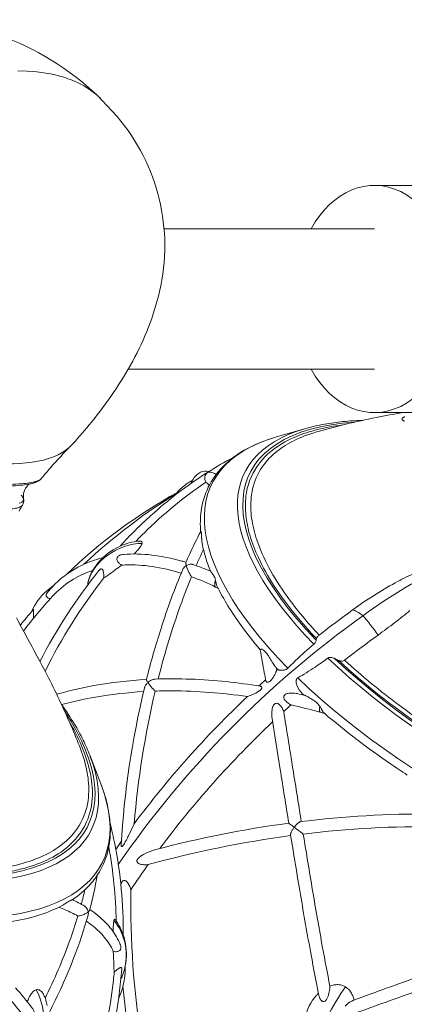
# Model space of a CAD drawing. Extents: x 0 to 21000, y 0 to 14850.
# Drawn here: x 6327 to 6418, y 1676 to 1909 of the extents above; entities that cross this region are included whole.
import ezdxf

# ---------------------------------------------------------------- set-up
doc = ezdxf.new("R2010")
doc.units = 0
doc.header["$LTSCALE"] = 10
doc.header["$MEASUREMENT"] = 0
doc.layers.add('D-STR', color=1, linetype='CONTINUOUS', lineweight=15)

msp = doc.modelspace()

# ---------------------------------------------------------------- linework, layer by layer
at = {"layer": 'D-STR', "lineweight": 0}
for points in [[(6248.17, 1853.79, -0.030183), (6251.47, 1867.23, -0.076382), (6261.25, 1887.91, -0.126092), (6279.67, 1904.33, -0.119191), (6301.81, 1909.37, -0.215363), (6350.03, 1886.35, -0.238706), (6360.09, 1844.83, -0.068542), (6353.73, 1828.29, -0.046559), (6343.95, 1813.81, -0.013898), (6339.47, 1808.59)], [(6326.5, 1897.19, -0.063509), (6335.34, 1896.26, -0.037085), (6339.35, 1894.99, -0.073115), (6344.68, 1891.94, -0.026358), (6346.06, 1890.71)], [(6332.13, 1800.46, -0.094749), (6331.69, 1800.1, -0.052862), (6331, 1799.8, -0.035755), (6329.66, 1799.46, -0.020039), (6327.81, 1799.21, -0.012238), (6325.45, 1799.03, -0.012071), (6321.06, 1798.92, -0.012246), (6311.76, 1799.12, -0.018519), (6291.41, 1800.72, -0.012224), (6282.03, 1802.06, -0.008698), (6277.44, 1802.92, -0.147681), (6252.19, 1817.18, -0.053296), (6247.81, 1822.89, -0.081182), (6245.1, 1829.53, -0.071996), (6244.69, 1835.35, -0.048052), (6245.55, 1840.69, -0.003274), (6245.64, 1841.03, 0.050395), (6244.63, 1835.11)], [(6244.63, 1835.11, 0.067484), (6244.98, 1829.2, 0.059952), (6246.6, 1824.29, 0.039553), (6248.58, 1820.79, 0.039685), (6251.95, 1816.56, 0.039111), (6257.16, 1811.79, 0.097128), (6274.1, 1803.01, 0.020551), (6277.48, 1802.2, 0.009447), (6282.5, 1801.31, 0.010225), (6290.14, 1800.27, 0.012541), (6302.71, 1799.14, 0.009295), (6314.14, 1798.6, 0.002177), (6316.19, 1798.55, 0.006459), (6320.78, 1798.53, 0.009676), (6324.62, 1798.62, 0.012683), (6327.21, 1798.81, 0.016739), (6328.88, 1799.03, 0.020919), (6329.91, 1799.24, 0.041562), (6330.95, 1799.59, 0.050714), (6331.62, 1799.98, 0.06494), (6332.13, 1800.46, -0.009466), (6334.21, 1802.95, -0.016585), (6339.17, 1808.27)], [(6397.99, 1763.23, -0.032348), (6390.35, 1772.42, -0.032636), (6386.01, 1779.3, -0.042614), (6383.18, 1785.82, -0.046951), (6381.95, 1791.06, -0.058689), (6381.85, 1795.89, -0.181451), (6386.63, 1805.7, -0.059269), (6390.45, 1808.58, -0.048229), (6395.3, 1810.81, -0.013622), (6397.13, 1811.4, -0.022283), (6411.51, 1814.89, -0.007335), (6417.85, 1816.05)], [(6418.28, 1815.09, 0.022434), (6418.03, 1814.94, 0.032722), (6417.84, 1814.81, 0.03233), (6417.75, 1814.72, 0.105872), (6417.65, 1814.56, 0.231298), (6417.67, 1814.35, 0.055759), (6417.72, 1814.29, 0.04205), (6417.79, 1814.23, 0.031395), (6417.88, 1814.17, 0.034537), (6418.05, 1814.09, 0.023932), (6418.25, 1814.03, 0.021819)], [(6408.27, 1814.22, 0.01671), (6403.61, 1813.92, 0.019118), (6399.26, 1813.32, 0.026874), (6394.48, 1812.21), (6387.59, 1810.2, 0.051098), (6380.99, 1807.55, 0.077504), (6375.1, 1803.2, 0.163199), (6369.97, 1792.66, 0.05427), (6369.85, 1787.84)], [(6403.52, 1813.12, 0.030312), (6397.58, 1812.04, 0.038317), (6392.43, 1810.34, 0.058723), (6387.39, 1807.52, 0.085127), (6383.18, 1803.21, 0.121466), (6380.6, 1796.21, 0.056326), (6380.59, 1791.69, 0.045929), (6381.57, 1786.81, 0.037173), (6383.54, 1781.62, 0.035466), (6387.17, 1775.08, 0.031503), (6393.13, 1767.09, 0.015124), (6397.31, 1762.41, -0.020185), (6397.33, 1762.46, -0.034469), (6397.37, 1762.55, -0.032531), (6397.44, 1762.67, -0.024238), (6397.53, 1762.79, -0.026235), (6397.7, 1762.98, -0.025933), (6397.99, 1763.23, -0.008781), (6405.91, 1769.19, -0.032369), (6416, 1775.63, -0.020689), (6420.38, 1777.8, -0.014451)], [(6377.61, 1805.41, 0.019813), (6371.5, 1801.87, 0.04078), (6371.36, 1801.76, -0.231485), (6372.86, 1801.73, -0.030304), (6373.38, 1801.41, -0.006276), (6373.49, 1801.33)], [(6350.72, 1784.34, -0.02344), (6358.03, 1791.6, -0.041608), (6371.16, 1801.65, -0.033439), (6371.36, 1801.76, 0.04279), (6371.21, 1801.6, 0.08856), (6370.94, 1801.1, 0.197783), (6371.07, 1799.5, 0.046738), (6356.42, 1787.45, 0.006332), (6354.45, 1785.46)], [(6367.52, 1799.2, -0.029021), (6367.93, 1800.02, -0.071889), (6368.83, 1801.19, -0.084048), (6369.84, 1801.89, -0.163299), (6371.86, 1802.1)], [(6329.26, 1799.09, 0.067374), (6328.71, 1798.61, 0.081244), (6328.04, 1797.54, 0.066391), (6327.81, 1796.66, 0.064462), (6327.82, 1795.68, 0.014527), (6327.84, 1795.52)], [(6331.12, 1799.84, -0.036466), (6330.94, 1799.7, -0.028833), (6330.72, 1799.57, -0.022756), (6330.47, 1799.45, -0.021008), (6330.1, 1799.32, -0.018757), (6329.61, 1799.18, -0.008851), (6329.29, 1799.11)], [(6364.17, 1797, -0.090006), (6367.93, 1800.03)], [(6371.91, 1798.81, 0.020521), (6371.54, 1799.15, 0.024542), (6371.18, 1799.43, 0.007926), (6371.07, 1799.5)], [(6327.59, 1794.07, 0.169764), (6327.87, 1795.35, 0.019838), (6327.84, 1795.52, 0.035945), (6327.81, 1795.65, 0.028539), (6327.75, 1795.79, 0.025929), (6327.65, 1795.96, 0.022315), (6327.5, 1796.18, 0.020062), (6327.24, 1796.49)], [(6364.43, 1797.04, 0.018145), (6364.43, 1797.06, 0.019787), (6364.43, 1797.08, 0.023249), (6364.43, 1797.09, 0.033019), (6364.43, 1797.1, 0.037438), (6364.43, 1797.1, 0.049872), (6364.42, 1797.11, 0.079943), (6364.42, 1797.11, 0.107288), (6364.41, 1797.12, 0.047283), (6364.41, 1797.12, 0.039876), (6364.4, 1797.12, 0.032242), (6364.4, 1797.12, 0.025734), (6364.39, 1797.12, 0.026024), (6364.38, 1797.11, 0.025021), (6364.37, 1797.11, 0.066449), (6338.02, 1777.63)], [(6342.16, 1780.04, -0.053376), (6365.13, 1797.46)], [(6276.59, 1795.42, 0.012184), (6283.42, 1794.49, 0.012869), (6294.88, 1793.51, 0.007002), (6303.66, 1793.1, 0.007137), (6315.15, 1792.88, 0.008468), (6320.97, 1792.95, 0.012414), (6324.15, 1793.12, 0.01855), (6325.68, 1793.3, 0.038446), (6326.76, 1793.54, 0.056923), (6327.29, 1793.78, 0.099964), (6327.59, 1794.07)], [(6326.77, 1792.67, -0.008685), (6327.59, 1794.07, 0.190432), (6327.84, 1795.52, -0.280778), (6327.65, 1794.94, -0.065595), (6327.39, 1794.76, -0.057116), (6326.77, 1794.52, -0.033455)], [(6372.16, 1778.39, -0.022802), (6371.01, 1781.72, -0.025552), (6370.23, 1784.95, -0.011217), (6370.19, 1785.24, -0.0118), (6370.14, 1785.68, -0.007366), (6370.1, 1786.12, -0.002712), (6370.08, 1786.41, 0.000471), (6370.06, 1786.95, 0.004947), (6370.04, 1787.2, 0.010034), (6370.02, 1787.42, 0.015092), (6369.99, 1787.59, 0.021417), (6369.97, 1787.71, 0.031923), (6369.94, 1787.79, 0.062628), (6369.91, 1787.85, 0.076475), (6369.89, 1787.87, 0.144989), (6369.88, 1787.87, 0.238767), (6369.86, 1787.86, 0.044126), (6369.86, 1787.86, 0.012428), (6367.2, 1782.39, 0.00385), (6366.33, 1780.46, 0.046067), (6366.32, 1780.43, 0.023493), (6366.32, 1780.41, 0.025127), (6366.32, 1780.36, 0.018173), (6366.32, 1780.31, 0.013738), (6366.32, 1780.25, 0.016726), (6366.34, 1780.13, 0.014361), (6366.38, 1779.96, 0.012031), (6366.44, 1779.73, -0.110107), (6367.37, 1780.03, -0.056701), (6367.8, 1780.03, -0.049688), (6368.11, 1779.95, -0.018758), (6372.16, 1778.39, -0.018393), (6372.17, 1778.38, -0.017107), (6372.25, 1778.3, -0.026699), (6372.69, 1777.74, -0.024962), (6372.97, 1777.31, -0.065524), (6373.33, 1776.43, -0.012576), (6373.39, 1776.17, -0.004471), (6373.43, 1775.98, 0.001868), (6373.48, 1775.72, 0.005154), (6373.52, 1775.54, 0.006133), (6373.55, 1775.41, 0.02121), (6373.63, 1775.11, 0.033354), (6373.77, 1774.78, 0.022522), (6376.32, 1770.17, 0.019283), (6379.46, 1765.46, 0.020197), (6383.98, 1759.72)], [(6343.11, 1775.73, -0.076185), (6344.29, 1778.63, -0.187367), (6352.81, 1785.12, -0.053929), (6355.37, 1785.55, -0.029501), (6355.52, 1785.55, -0.034037), (6355.63, 1785.54, -0.044905), (6355.73, 1785.51, -0.067774), (6355.83, 1785.46, -0.155057), (6355.93, 1785.3, -0.052337), (6355.95, 1785.22, -0.036624), (6355.95, 1785.15, -0.030267), (6355.94, 1785.06, -0.015758), (6355.93, 1785.01, -0.024689), (6355.9, 1784.89, -0.028723), (6355.83, 1784.71, -0.021109), (6355.72, 1784.5, -0.019927), (6355.54, 1784.2, -0.01777), (6355.24, 1783.8, -0.020461), (6354.57, 1783.02, -0.009907), (6354.05, 1782.48)], [(6366.36, 1780.52, 0.005018), (6365.38, 1780.81, 0.040942), (6358.24, 1782.24, 0.047236), (6351.56, 1782.39, 0.046282), (6351, 1782.29, 0.035759), (6350.68, 1782.18, 0.036933), (6350.46, 1782.07, 0.082482), (6350.17, 1781.82, 0.182193), (6349.99, 1781.3, 0.065169), (6350.03, 1781.05, 0.051603), (6350.13, 1780.8, 0.056453), (6350.37, 1780.44, 0.066546), (6350.92, 1779.96, 0.016588), (6351.09, 1779.84, -0.019829), (6347.91, 1777.47, -0.007689), (6346.92, 1776.82)], [(6370.53, 1783.56, 0.007901), (6368.79, 1779.72)], [(6346.69, 1781.61, 0.039969), (6342.77, 1780.31, 0.128225), (6333.37, 1773.14, 0.031371), (6333.28, 1773.01, 0.03851), (6333.22, 1772.89, 0.05504), (6333.18, 1772.75, 0.163295), (6333.23, 1772.43, 0.065665), (6333.33, 1772.28, 0.049877), (6333.48, 1772.15, 0.04695), (6333.71, 1772.01, 0.044629), (6334.06, 1771.88, 0.010903), (6334.17, 1771.85)], [(6359.77, 1752.78, -0.010808), (6361.99, 1760.89, -0.025247), (6367.68, 1777.08, -0.014656), (6367.52, 1777.32, -0.01589), (6367.27, 1777.75, -0.033659), (6366.59, 1779.27, -0.014848), (6366.44, 1779.73, 0.026353), (6366.25, 1779.6, 0.071164), (6365.84, 1779.2, 0.061598), (6365.64, 1778.85, 0.022783), (6360.45, 1764.8, 0.016453), (6356.99, 1752.64, 0.0551), (6356.99, 1752.62, 0.051857), (6356.99, 1752.59, 0.02096), (6357, 1752.56, 0.015053), (6357.01, 1752.53, 0.015573), (6357.03, 1752.47, 0.014409), (6357.08, 1752.39, 0.013964), (6357.16, 1752.24, 0.014738), (6357.34, 1751.96, 0.025482), (6357.09, 1751.7, 0.053924), (6356.72, 1751.19, 0.037183), (6356.58, 1750.89, 0.032908), (6356.51, 1750.68, 0.043104), (6350.96, 1713.32, 0.059059), (6350.97, 1713.13, 0.065516), (6351, 1713.05, 0.082454), (6351.02, 1713, 0.254404), (6351.12, 1712.97, 0.07992), (6351.18, 1713, 0.047942), (6351.25, 1713.04, 0.04098), (6351.37, 1713.15, 0.022484), (6351.48, 1713.29, 0.016681), (6351.62, 1713.49, 0.016932), (6351.89, 1713.93, 0.010575), (6352.22, 1714.53, 0.005907), (6352.6, 1715.3, 0.002748), (6353, 1716.12, 0.00037), (6354.07, 1718.39)], [(6365.24, 1777.91, 0.039433), (6358.33, 1779.51, 0.045392), (6351.91, 1779.88, 0.006543), (6351.09, 1779.84)], [(6344.25, 1778.56, 0.13073), (6334.64, 1772.37, 0.019906), (6327.81, 1764.19)], [(6332.95, 1754.61, -0.052047), (6346.92, 1776.82, 0.02176), (6346.89, 1777.51, 0.014211), (6346.84, 1777.88, 0.02488), (6346.76, 1778.31, 0.023748), (6346.69, 1778.53, 0.028039), (6346.63, 1778.68, 0.030591), (6346.58, 1778.77, 0.089179), (6346.47, 1778.89, 0.217815), (6346.25, 1778.94, 0.07246), (6346.13, 1778.9, 0.041686), (6346.02, 1778.84, 0.028739), (6345.92, 1778.75, 0.03186), (6345.76, 1778.58, 0.005058), (6345.73, 1778.54, 0.050926), (6331.73, 1756.92)], [(6343.2, 1775.29, -0.138479), (6343.12, 1775.41, -0.057424), (6343.1, 1775.49, -0.031532), (6343.09, 1775.55, -0.020544), (6343.09, 1775.6, -0.01796), (6343.1, 1775.65, -0.021084), (6343.11, 1775.72)], [(6373.99, 1774.33, 0.002471), (6373.41, 1774.62, 0.025739), (6367.68, 1777.08)], [(6329.71, 1768.79, -0.107606), (6333.29, 1773.66, -0.03551), (6334.87, 1774.88)], [(6330.19, 1767.2, -0.001392), (6330.22, 1768.6, 0.005629), (6330.22, 1768.88, 0.010858), (6330.22, 1769.04, 0.023663), (6330.21, 1769.15, 0.032131), (6330.2, 1769.2, 0.042367), (6330.19, 1769.23, 0.171554), (6330.17, 1769.26, 0.174146), (6330.14, 1769.26, 0.048405), (6330.13, 1769.26, 0.063062), (6330.11, 1769.24, 0.036213), (6330.08, 1769.22, 0.014836), (6330.07, 1769.2, 0.009486), (6327.08, 1765.58)], [(6419.52, 1769.03, -0.009355), (6415.95, 1766.2, -0.006437), (6411.94, 1763.23, 0.008577), (6404.02, 1757.26, 0.025463), (6416.93, 1746.57, 0.063373), (6465.48, 1719.53, 0.042935)], [(6322.13, 1707.83, 0.038138), (6328.49, 1709.26, 0.049467), (6333.8, 1711.46, 0.0616), (6338, 1714.39, 0.203613), (6343.28, 1725.43, 0.057893), (6342.93, 1730.6, 0.045603), (6341.35, 1736.19, 0.009478), (6339.13, 1741.66, 0.017945), (6333.36, 1753.82, 0.005707), (6328.56, 1762.8, -0.007498), (6326.2, 1767.28, -0.012571)], [(6408.36, 1767.82, 0.087284), (6350.32, 1708.72)], [(6397.31, 1762.41, 0.043343), (6397.25, 1762, -0.061189), (6397.18, 1761.69, -0.137563), (6396.75, 1761.05, -0.003848), (6396.73, 1761.03, 0.017625), (6392.39, 1757.19, 0.010771), (6390.55, 1755.34, -0.071833), (6390.26, 1755.12, -0.044083), (6389.99, 1755, -0.047962), (6389.55, 1754.89, -0.059352), (6388.77, 1754.86, -0.021209), (6388.57, 1754.89, -0.018405), (6388.46, 1754.91, -0.039832), (6388.31, 1754.96, -0.052977), (6388.22, 1755.01, -0.04349), (6388.17, 1755.05, -0.001369), (6387.72, 1755.54, -0.020847), (6387.64, 1755.62, -0.015286), (6387.48, 1755.84, -0.007939), (6387.24, 1756.2, -0.003834), (6386.46, 1757.44, 0.003864), (6386.13, 1757.96, 0.010061), (6385.7, 1758.59, 0.016959), (6385.34, 1759.06, 0.027853), (6385.01, 1759.42, 0.037122), (6384.74, 1759.65, 0.056374), (6384.48, 1759.8, 0.096997), (6384.2, 1759.86, 0.105708), (6384.05, 1759.83, 0.136567), (6383.99, 1759.78, 0.175039), (6383.98, 1759.73, -0.002281), (6384.96, 1754.25, -0.000661), (6385.29, 1752.37, 0.271798), (6385.53, 1752.07, 0.111036), (6385.77, 1752.04, 0.072802), (6385.99, 1752.09, 0.061413), (6386.25, 1752.23, 0.032274), (6386.43, 1752.37, 0.027293), (6386.63, 1752.57, 0.028504), (6386.9, 1752.91, 0.017463), (6387.12, 1753.25, 0.023853), (6387.52, 1753.98, 0.011621), (6387.7, 1754.38, 0.010922), (6387.8, 1754.62, 0.021708), (6387.88, 1754.86, 0.006185), (6387.89, 1754.9), (6387.79, 1755.46)], [(6194.89, 1757.22, 0.037506), (6214.88, 1741.35, 0.070588), (6271.91, 1713.39, 0.037842), (6296.52, 1707.43, 0.028226), (6309.14, 1706.12, 0.037079), (6320.21, 1706.42, 0.035554), (6327.35, 1707.67, 0.046819), (6333.34, 1709.8, 0.167194), (6342.36, 1717.94, 0.104904), (6344.13, 1724.37, 0.063832), (6343.77, 1729.9, 0.049722), (6342, 1735.92, 0.040522), (6338.85, 1742.31)], [(6394.37, 1748.94, -0.00085), (6394, 1749.29, -0.117988), (6392.69, 1751.33, -0.040331), (6392.54, 1751.89, -0.044701), (6392.51, 1752.28, -0.050499), (6392.54, 1752.55, -0.043304), (6392.59, 1752.71, -0.167478), (6392.88, 1753.04, 0.017591), (6396.99, 1755.61, 0.010686), (6400.04, 1757.75, -0.083024), (6400.27, 1757.87, -0.056497), (6400.5, 1757.91, -0.041044), (6400.74, 1757.91, -0.033436), (6401, 1757.87, -0.034202), (6401.35, 1757.76, -0.02352), (6401.65, 1757.64, 0.007732), (6402.56, 1757.22, 0.028567), (6402.82, 1757.12, 0.032326), (6403.06, 1757.06, 0.036537), (6403.3, 1757.04, 0.087728), (6403.72, 1757.1, 0.0844), (6404.02, 1757.26)], [(6402.56, 1757.22, 0.037506), (6422.55, 1741.35, 0.070588), (6479.58, 1713.39, 0.037842), (6504.19, 1707.43, 0.028226), (6516.8, 1706.12, 0.037079), (6527.88, 1706.42, 0.035554), (6535.01, 1707.67, 0.046819), (6541.01, 1709.8, 0.167194), (6550.03, 1717.94, 0.104904), (6551.79, 1724.37, 0.063832), (6551.44, 1729.9, 0.049722), (6549.67, 1735.92, 0.040522), (6546.52, 1742.31)], [(6387.89, 1754.9, -0.000329), (6388.12, 1755.1)], [(6335.7, 1749.15, -0.026518), (6344.51, 1751.22, -0.031364), (6357, 1752.67)], [(6380.95, 1748.6, 0.043876), (6354.07, 1718.39, -0.036759), (6359.07, 1749.92, -0.008651), (6363, 1749.98, -0.036194), (6380.95, 1748.6, 0.008142), (6381.18, 1748.69, 0.007114), (6381.58, 1748.85, 0.014635), (6382.67, 1749.34, 0.011771), (6383.15, 1749.59, 0.019962), (6383.59, 1749.85, 0.02421), (6383.88, 1750.06, 0.060205), (6384.19, 1750.37, 0.061983), (6384.3, 1750.56, 0.096771), (6384.34, 1750.74, 0.279199), (6384.19, 1751.01, 0.07405), (6384.07, 1751.06, 0.021908), (6384.02, 1751.07, 0.015371), (6375.95, 1752.16, 0.035068), (6359.05, 1752.76, 0.033589), (6358.82, 1752.74, 0.033907), (6358.54, 1752.67, 0.042879), (6358.09, 1752.48, 0.065728), (6357.34, 1751.96, 0.010348), (6357.58, 1751.62, 0.028293), (6358.65, 1750.34, 0.014332), (6358.96, 1750.02, 0.009108), (6359.07, 1749.92)], [(6383.66, 1751.13, -0.002288), (6385.25, 1752.57)], [(6356.3, 1749.8, 0.028589), (6344.94, 1748.5, 0.02387), (6336.88, 1746.7)], [(6399.27, 1744.59, 0.001974), (6398.16, 1744.9, 0.012306), (6391.32, 1746.65, -0.006725), (6391.2, 1746.7, -0.061162), (6390.3, 1747.31, -0.041673), (6389.93, 1747.69, -0.03246), (6389.76, 1747.92, -0.0425), (6389.64, 1748.15, -0.075512), (6389.56, 1748.44, -0.227533), (6389.76, 1748.98, -0.070535), (6389.99, 1749.16, -0.059539), (6390.4, 1749.33, -0.029976), (6390.75, 1749.41, -0.034168), (6391.35, 1749.46, -0.062453), (6392.85, 1749.31)], [(6389.55, 1745.05, 0.053656), (6389.17, 1745.93, 0.068217), (6388.64, 1746.61, 0.063407), (6388.29, 1746.89, 0.064537), (6388.03, 1746.99, 0.111104), (6387.72, 1747.01, 0.116072), (6387.43, 1746.88, 0.076885), (6387.21, 1746.65, 0.028873), (6387.11, 1746.49, 0.032509), (6386.99, 1746.24, 0.035353), (6386.85, 1745.79, 0.03555), (6386.74, 1745.08, 0.063365), (6386.79, 1743.39, -0.001226), (6388.73, 1731.27, -0.000191), (6390.75, 1718.55)], [(6418.84, 1729.99, -0.005473), (6414.89, 1732.65, -0.025804), (6399.2, 1744.64, -0.039573), (6399.02, 1744.83, -0.030747), (6398.85, 1745.05, -0.016119), (6398.73, 1745.25, -0.005429), (6398.67, 1745.36, -0.005298), (6398.56, 1745.57, 0.00199), (6398.44, 1745.8, 0.011806), (6398.28, 1746.09, 0.012401), (6398.15, 1746.29, 0.050229), (6397.64, 1746.91, 0.023982), (6397.24, 1747.28, 0.017341), (6396.83, 1747.6, 0.020689), (6396.01, 1748.14, 0.019081), (6395.09, 1748.66, 0.011286), (6394.77, 1748.81, 0.012195), (6394.62, 1748.87, 0.025936), (6394.5, 1748.91)], [(6336.84, 1746.76, -0.020979), (6339.89, 1742.1, -0.019933), (6341.97, 1738.29, -0.022884), (6343.61, 1734.58), (6346.18, 1727.88, -0.015866), (6346.99, 1725.56, -0.0294), (6347.94, 1721.79, -0.033952), (6348.39, 1718.17, -0.046537), (6348.24, 1714.03, -0.116312), (6345.26, 1706.09, -0.005399), (6345.2, 1705.99, -0.002408), (6345.1, 1705.85, -0.001192), (6344.97, 1705.66, -0.004229), (6344.8, 1705.43, -0.023633), (6343.65, 1704.02, -0.064656), (6339.36, 1700.35, -0.02236), (6339.33, 1700.33, -0.019003), (6339.24, 1700.29, -0.006559), (6338.92, 1700.16, 0.011621), (6338.67, 1700.05, 0.040692), (6338.11, 1699.73, 0.011697), (6337.87, 1699.56, -0.004203), (6337.51, 1699.29, -0.012259), (6337.3, 1699.14, -0.023443), (6337, 1698.97, -0.020788), (6334.61, 1697.85, -0.038719), (6328.78, 1695.94, -0.030996), (6322.1, 1694.75)], [(6391.32, 1746.65, 0.002546), (6389.55, 1745.05, -0.00139), (6391.6, 1732.32, -0.000245), (6393.72, 1718.93)], [(6386.92, 1742.59, 0.043562), (6360.17, 1712.53)], [(6424.7, 1720.73, 0.032566), (6393.57, 1718.91, 0.04906), (6393.47, 1718.89, 0.043503), (6393.32, 1718.82, 0.025018), (6393.18, 1718.73, 0.018466), (6393.03, 1718.63, 0.022469), (6392.78, 1718.41, 0.028509), (6392.33, 1717.94, 0.016061), (6392.05, 1717.59, 0.001414), (6391.18, 1718.23, 0.001746), (6390.88, 1718.45, 0.011366), (6390.75, 1718.54, 0.014416), (6390.75, 1718.55, 0.031282), (6358.89, 1712.2, 0.057772), (6356.44, 1711.22, 0.031263), (6355.65, 1710.73, 0.03176), (6355.23, 1710.39, 0.047349), (6354.94, 1710.06, 0.053474), (6354.8, 1709.83, 0.04932), (6354.75, 1709.68, 0.11875), (6354.76, 1709.41, 0.117403), (6354.89, 1709.18, 0.060893), (6355.06, 1709.04, 0.048755), (6355.3, 1708.91, 0.046452), (6355.72, 1708.77, 0.037999), (6356.32, 1708.69, 0.024085), (6356.84, 1708.68, 0.022223), (6357.4, 1708.72, 0.008495), (6353.3, 1702.73, 0.040467), (6352.93, 1703.73, 0.0333), (6352.64, 1704.26, 0.040643), (6352.37, 1704.62, 0.035334), (6352.2, 1704.78, 0.06588), (6351.98, 1704.92, 0.080524), (6351.8, 1704.97, 0.153783), (6351.51, 1704.91, 0.068274), (6351.35, 1704.8, 0.039679), (6351.24, 1704.67, 0.034424), (6351.12, 1704.49, 0.033121), (6350.97, 1704.17, 0.011952), (6350.91, 1704.01)], [(6351.48, 1692.02, 0.050883), (6349.46, 1713.67, 0.012238), (6348.37, 1718.5)], [(6394.2, 1715.97, 0.000786), (6394.04, 1716.09, 0.00223), (6392.05, 1717.59, 0.00792), (6391.91, 1717.4, 0.032698), (6391.49, 1716.71, 0.020935), (6391.34, 1716.4, 0.016804), (6391.27, 1716.23, 0.022288), (6391.23, 1716.06, 0.014209), (6391.21, 1715.98, 0.037836), (6391.19, 1715.84, 0.049091), (6391.2, 1715.74, 0.002082), (6393.52, 1701.64, 0.003516), (6396.05, 1687.28, 0.003139), (6397.89, 1677.64, 0.069814), (6398.13, 1676.94, 0.056516), (6398.39, 1676.55, 0.070849), (6398.66, 1676.31, 0.076178), (6398.87, 1676.21, 0.192912), (6399.28, 1676.24, 0.071597), (6399.46, 1676.37, 0.051041), (6399.65, 1676.58, 0.030928), (6399.79, 1676.82, 0.025324), (6399.96, 1677.17, 0.027168), (6400.19, 1677.81, 0.040736), (6400.47, 1679.17, 0.022531), (6400.51, 1679.68, 0.011797), (6400.51, 1679.87)], [(6426.37, 1717.7, 0.034509), (6394.2, 1715.97, 0.001977), (6396.4, 1702.59, 0.003274), (6398.79, 1688.98, 0.002887), (6400.51, 1679.87, -0.044458), (6401.46, 1680.13, -0.050879), (6402.4, 1680.2, -0.082943), (6403.65, 1679.95, -0.040571), (6404.18, 1679.7, -0.086802), (6405.17, 1678.86, -0.060034), (6405.76, 1677.96, -0.044905), (6406.11, 1677.05, -0.020631), (6406.23, 1676.55, -0.002286), (6421.58, 1682.08, -0.003861)], [(6349.72, 1712.31, -0.002638), (6351.02, 1714.17)], [(6391.22, 1715.59, 0.033494), (6357.4, 1708.72)], [(6349.8, 1695.29, 0.04179), (6348.05, 1712.88)], [(6345.33, 1706.19, -0.022617), (6343.49, 1697.9, -0.036185), (6343.47, 1697.84, -0.029543), (6343.44, 1697.78, -0.032646), (6343.38, 1697.69, -0.028227), (6343.29, 1697.59, -0.019974), (6343.19, 1697.49, -0.077328), (6343.2, 1696.91, -0.033038), (6343.16, 1696.69, -0.022973), (6339.79, 1686.63, -0.026997), (6333.81, 1673.36, -0.124796)], [(6341.54, 1699.3, 0.00905), (6342.4, 1702.74)], [(6353.3, 1702.73, 0.042974), (6355.82, 1666.88, 0.010766), (6357.3, 1658.73)], [(6332.95, 1677.02, 0.028221), (6338.76, 1690.52, 0.013844), (6340.74, 1696.49, 0.031391), (6341.13, 1696.55, 0.034468), (6341.76, 1696.72, 0.042434), (6342.61, 1697.09, 0.029093), (6342.99, 1697.33, 0.024179), (6343.19, 1697.49, 0.141072), (6342.7, 1698.52, 0.066044), (6342.34, 1698.83, 0.007863), (6342.29, 1698.86, 0.025137), (6339.42, 1700.39)], [(6340.74, 1696.49, 0.025888), (6337.73, 1697.97, 0.010781), (6336.24, 1698.58)], [(6342.74, 1695.26, -0.021757), (6344.35, 1694.06, -0.048503), (6347, 1691.46, -0.065382), (6349.13, 1688.12, 0.056294), (6349.64, 1688.03, 0.056418), (6350.04, 1688.04, 0.057872), (6350.34, 1688.13, 0.090442), (6350.65, 1688.32, 0.149548), (6350.9, 1688.77, 0.041514), (6350.93, 1688.96, 0.047957), (6350.92, 1689.23, 0.047464), (6350.84, 1689.58, 0.021322), (6350.76, 1689.77, 0.030747), (6349.89, 1691.52, 0.061438), (6347.22, 1695.02, 0.051561), (6343.54, 1698.07)], [(6349.08, 1692.78, -0.006423), (6349.11, 1693.79, -0.005727), (6349.14, 1694.32, -0.00837), (6349.18, 1694.79, -0.00842), (6349.21, 1695.06, -0.01925), (6349.27, 1695.38, -0.010215), (6349.29, 1695.46, -0.019091), (6349.32, 1695.55, -0.024512), (6349.34, 1695.61, -0.025347), (6349.36, 1695.65, -0.035874), (6349.38, 1695.68, -0.051715), (6349.4, 1695.69, -0.072924), (6349.42, 1695.71, -0.167272), (6349.46, 1695.71, -0.073837), (6349.48, 1695.7, -0.052524), (6349.5, 1695.68, -0.031838), (6349.51, 1695.67, -0.051864), (6350.74, 1693.78, -0.063689), (6351.88, 1690.61, -0.102691), (6351.98, 1684.67, -0.00688), (6351.9, 1684.3, -0.040446), (6351.31, 1682.36, -0.020646), (6350.93, 1681.52)], [(6343.1, 1649.16, 0.073295), (6351.14, 1683.88, 0.022675), (6351.14, 1683.99, 0.033633), (6351.13, 1684.09, 0.092311), (6351.1, 1684.2, 0.2573), (6350.97, 1684.28, 0.044874), (6350.93, 1684.28, 0.03352), (6350.88, 1684.28, 0.036013), (6350.8, 1684.25, 0.02849), (6350.7, 1684.21, 0.022432), (6350.55, 1684.12, 0.011951), (6350.42, 1684.04, 0.012711), (6350.2, 1683.88, 0.019205), (6349.61, 1683.39, 0.007462), (6349.34, 1683.14, -0.003496), (6349.25, 1684.9, -0.004341), (6349.13, 1688.12)], [(6406.15, 1673.28, -0.00216), (6421.52, 1678.82, -0.00372), (6437.1, 1684.22, 0.028197), (6437.37, 1684.33, 0.036759), (6437.84, 1684.59, 0.06415), (6438.78, 1685.4, 0.028926), (6439.04, 1685.73, 0.054493), (6439.27, 1686.14, 0.05946), (6439.36, 1686.44, 0.09066), (6439.35, 1686.75, 0.140191), (6439.15, 1687.12, 0.080409), (6438.85, 1687.34, 0.043739), (6438.58, 1687.45, 0.052425), (6438.14, 1687.55, 0.102117), (6437.16, 1687.45)], [(6351.94, 1684.48, -0.067316), (6351.5, 1680.16, -0.046379), (6350.36, 1676.79)], [(6342.62, 1653.24, 0.059726), (6349.15, 1681.25, 0.004089), (6349.34, 1683.14)], [(6325.92, 1679.46, -0.018461), (6329.8, 1674.74, -0.020903), (6330.01, 1674.45, -0.051021), (6330.35, 1673.78, -0.037363), (6330.46, 1673.42, -0.030479), (6330.49, 1673.2, -0.026221), (6330.5, 1673.06, -0.071063), (6330.46, 1672.77, -0.207693), (6330.11, 1672.35, -0.082689), (6329.77, 1672.24, -0.030644), (6329.56, 1672.22, -0.041216), (6329.19, 1672.24, -0.033798), (6328.77, 1672.33, -0.061921), (6327.89, 1672.69, 0.034091), (6320.35, 1681.22, 0.024685)], [(6333.42, 1675.25, 0.009834), (6333.31, 1675.81, 0.019537), (6333.14, 1676.48, 0.015935), (6333.02, 1676.83, 0.009562), (6332.85, 1677.29, 0.019972), (6332.66, 1677.69, 0.023647), (6332.45, 1678.06, 0.029926), (6332.23, 1678.38, 0.055987), (6331.88, 1678.73, 0.069891), (6331.53, 1678.93, 0.170068), (6330.81, 1678.98, 0.070462), (6330.43, 1678.8, 0.062104), (6329.99, 1678.44, 0.029697), (6329.72, 1678.11, 0.02784), (6329.4, 1677.63, 0.021753), (6329.1, 1677.06, 0.023968), (6328.72, 1676.13)], [(6351.42, 1679.84, 0.028543), (6354.77, 1657.46, 0.059593)], [(6394.6, 1672.29, -0.13518), (6397.35, 1677.68, -0.015417), (6397.79, 1678.13)], [(6406.23, 1676.55, 0.033498), (6405.71, 1676.31, 0.07535), (6404.14, 1675.12, 0.032328)]]:
    msp.add_lwpolyline(points, format="xyb", dxfattribs=at)
for points in [[(6424.53, 1870.02), (6411.06, 1870.02)], [(6411.06, 1859.74), (6361.19, 1859.74)], [(6411.06, 1826.34), (6352.64, 1826.34)], [(6424.53, 1816.05), (6411.06, 1816.05)], [(6394.15, 1749.14), (6394.02, 1749.03)]]:
    msp.add_lwpolyline(points, dxfattribs=at)
at = {"layer": 'D-STR', "lineweight": 0, "extrusion": (0, -2.22045e-16, -1)}
for centre, major_axis, ratio, start_param, end_param in [((6411.06, 1843.04), (0, 26.99), 0.707107, -0.903552, 4.045145), ((6294.88, 1833.32), (45.95, -22.75), 0.40558, 0.114539, 3.027053), ((6398.76, 1746.21), (-0.41, -1.47), 0.395901, 0.364846, 1.509825)]:
    msp.add_ellipse(centre, major_axis=major_axis, ratio=ratio, start_param=start_param, end_param=end_param, dxfattribs=at)
at = {"layer": 'D-STR', "lineweight": 0}
for centre, major_axis, ratio, start_param, end_param in [((6466.15, 1759.82), (-84.61, 41.89), 0.40558, -0.60816, 0.844241), ((6463.37, 1754.19), (-90.83, 44.97), 0.40558, -0.414806, 0.864636), ((6465.94, 1759.39), (-85.66, 42.41), 0.40558, -0.414806, 0.854592), ((6426.94, 1715.04), (-63.52, -64.15), 0.579228, -2.125327, -1.844788), ((6258.27, 1759.39), (85.66, -42.41), 0.40558, -2.227213, 0.414806), ((6258.48, 1759.82), (84.61, -41.89), 0.40558, -2.216862, 0.608048), ((6465.94, 1759.39), (85.66, -42.41), 0.40558, -2.227213, 0.414806), ((6466.15, 1759.82), (84.61, -41.89), 0.40558, -2.216862, 0.608048), ((6255.7, 1754.19), (90.83, -44.97), 0.40558, -2.237257, 0.414806), ((6463.37, 1754.19), (90.83, -44.97), 0.40558, -2.237257, 0.414806), ((6344.6, 1687.84), (-1.23, 10.12), 0.741713, -2.016724, -0.824165), ((6326.28, 1671.56), (-0.47, 10.95), 0.587522, -2.556873, -0.852131)]:
    msp.add_ellipse(centre, major_axis=major_axis, ratio=ratio, start_param=start_param, end_param=end_param, dxfattribs=at)
at = {"layer": 'D-STR', "lineweight": 0, "extrusion": (2.46519e-32, -2.22045e-16, -1)}
msp.add_ellipse((6352.8, 1776.78), major_axis=(9.17, 5.27), ratio=0.688585, start_param=-2.574832, end_param=-0.870089, dxfattribs=at)
at = {"layer": 'D-STR', "lineweight": 0, "extrusion": (-8.62817e-32, -2.22045e-16, -1)}
msp.add_ellipse((6374.45, 1775.66), major_axis=(0.67, 1.37), ratio=0.772474, start_param=-2.72062, end_param=-1.575642, dxfattribs=at)
at = {"layer": 'D-STR', "lineweight": 0, "extrusion": (1.10934e-31, -2.22045e-16, -1)}
msp.add_ellipse((6337.86, 1767.48), major_axis=(-6.63, -7.53), ratio=0.758537, start_param=1.731564, end_param=1.927625, dxfattribs=at)
at = {"layer": 'D-STR', "lineweight": 0, "extrusion": (3.69779e-32, -2.22045e-16, -1)}
msp.add_ellipse((6412.73, 1758.81), major_axis=(-7.47, 10.27), ratio=0.220564, start_param=0.214527, end_param=0.682277, dxfattribs=at)
at = {"layer": 'D-STR', "lineweight": 0, "extrusion": (-4.43734e-31, -2.22045e-16, -1)}
msp.add_ellipse((6409.05, 1762.45), major_axis=(7.47, -10.27), ratio=0.220564, start_param=-1.953956, end_param=-1.486206, dxfattribs=at)
at = {"layer": 'D-STR', "lineweight": 0, "extrusion": (-3.69779e-32, -2.22045e-16, -1)}
msp.add_ellipse((6410.48, 1658.44), major_axis=(98.86, -71.04), ratio=0.626176, start_param=-2.156955, end_param=-2.141582, dxfattribs=at)
at = {"layer": 'D-STR', "lineweight": 0, "extrusion": (7.39557e-32, -2.22045e-16, -1)}
msp.add_ellipse((6401.73, 1673.5), major_axis=(-5.42, -9.61), ratio=0.102917, start_param=0.577506, end_param=2.212111, dxfattribs=at)

doc.saveas('drawing.dxf')
